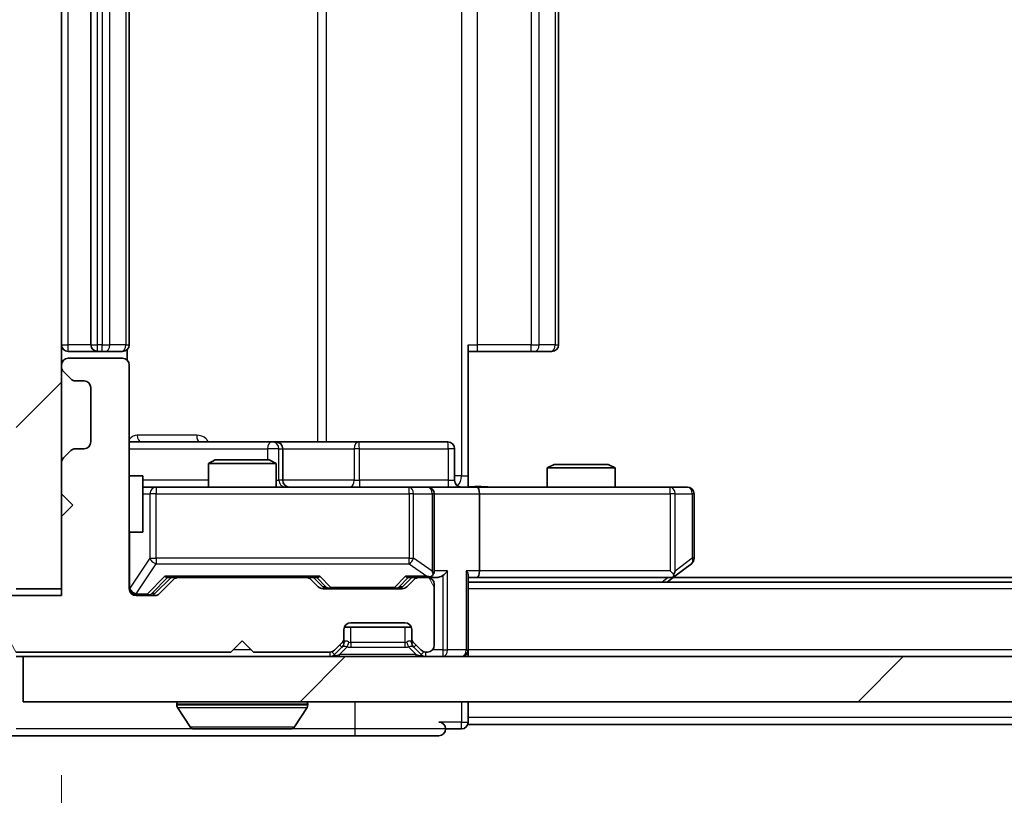
# Model space of a CAD drawing. Units: millimetres. Extents: x 36 to 8307, y 20 to 1566.
# Drawn here: x 2175 to 2219, y 1191 to 1225 of the extents above; entities that cross this region are included whole.
import ezdxf

# ---------------------------------------------------------------- set-up
doc = ezdxf.new("R2010")
doc.units = ezdxf.units.MM
doc.header["$LTSCALE"] = 2.5
doc.layers.get('Defpoints').update_dxf_attribs({"lineweight": 25})
for name, color, linetype, lineweight in [('Dimension (ISO)', 7, 'Continuous', 18), ('Dimension (ISO) @ 1', 7, 'Continuous', 18), ('Hatch (ISO)', 1, 'Continuous', 18), ('Visible (ISO)', 7, 'Continuous', 35), ('Visible Narrow (ISO)', 7, 'Continuous', 25)]:
    doc.layers.add(name, color=color, linetype=linetype, lineweight=lineweight)
doc.styles.add('Note Text (TK)', font='MS PGothic.ttf')
doc.dimstyles.new('Default - Method 1b (TK)', dxfattribs={"dimscale": 2.5, "dimtxt": 2.5, "dimasz": 2.5, "dimexe": 1, "dimexo": 1.5, "dimgap": 1, "dimtad": 1, "dimrnd": 1e-08, "dimdsep": 46, "dimtxsty": 'Note Text (TK)', "dimcen": 0.09, "dimdle": 5, "dimclrd": 100, "dimclre": 100, "dimclrt": 7, "dimadec": 1, "dimazin": 1, "dimtfac": 1, "dimtmove": 0, "dimatfit": 3, "dimfxl": 1, "dimtolj": 1, "dimlwd": -1, "dimlwe": -1, "dimarcsym": 0})
pattern_1 = [(45, (944, -24), (-12.34785, 12.34785), [])]

# ---------------------------------------------------------------- blocks, each defined once
blk = doc.blocks.new('*D33')
at = {"layer": 'Defpoints', "color": 0}
for p in [(2149.594, 1194.725), (2175.162, 1194.725), (2172.503, 1193.225)]:
    blk.add_point(p, dxfattribs=at)
at = {"layer": 'Dimension (ISO)', "color": 100}
for p, q in [((2149.594, 1208.475), (2149.594, 1222.225)), ((2166.912, 1194.725), (2144.094, 1194.725)), ((2149.594, 1193.225), (2149.594, 1194.725)), ((2164.253, 1193.225), (2144.094, 1193.225)), ((2149.594, 1179.475), (2149.594, 1165.725))]:
    blk.add_line(p, q, dxfattribs=at)
for points in [[(2147.303, 1208.475), (2151.886, 1208.475), (2149.594, 1194.725)], [(2147.303, 1179.475), (2151.886, 1179.475), (2149.594, 1193.225)]]:
    blk.add_solid(points, dxfattribs=at)
at = {"layer": 'Dimension (ISO)', "color": 7, "insert": (2137.219, 1183.506), "char_height": 13.75, "attachment_point": 4, "rotation": 90, "style": 'Note Text (TK)'}
blk.add_mtext('\\A1;1.5', dxfattribs=at)
blk = doc.blocks.new('*D34')
at = {"layer": 'Defpoints', "color": 0}
for p in [(2176.862, 1199.725), (2592.862, 1199.725), (2592.862, 1127.45)]:
    blk.add_point(p, dxfattribs=at)
at = {"layer": 'Dimension (ISO)', "color": 100}
for p, q in [((2176.862, 1191.475), (2176.862, 1121.95)), ((2592.862, 1191.475), (2592.862, 1121.95)), ((2190.612, 1127.45), (2579.112, 1127.45))]:
    blk.add_line(p, q, dxfattribs=at)
for points in [[(2190.612, 1129.741), (2190.612, 1125.158), (2176.862, 1127.45)], [(2579.112, 1129.741), (2579.112, 1125.158), (2592.862, 1127.45)]]:
    blk.add_solid(points, dxfattribs=at)
at = {"layer": 'Dimension (ISO)', "color": 7, "insert": (2370.761, 1139.825), "char_height": 13.75, "attachment_point": 4, "style": 'Note Text (TK)'}
blk.add_mtext('\\A1;416', dxfattribs=at)

msp = doc.modelspace()

# ---------------------------------------------------------------- hatches: boundary and pattern name
at = {"layer": 'Hatch (ISO)'}
h = msp.add_hatch(dxfattribs=at)
h.set_pattern_fill('ANSI31', color=256, scale=139.7, style=0)
h.set_pattern_definition(pattern_1)
h.paths.add_polyline_path([(2176.8625, 1252.7251), (2174.8625, 1252.7251), (2174.8625, 1199.7251), (2176.8625, 1199.7251)])
h = msp.add_hatch(dxfattribs=at)
h.set_pattern_fill('ANSI31', color=256, scale=139.7, angle=75.00018, style=0)
h.set_pattern_definition([(120.0002, (944, -24), (-15.12294, -8.7313), [])])
edge = h.paths.add_edge_path()
edge.add_line((2174.8625, 1196.9251), (2184.3625, 1196.9251))
edge.add_line((2184.3625, 1196.9251), (2184.8625, 1197.4251))
edge.add_line((2184.8625, 1197.4251), (2185.3625, 1196.9251))
edge.add_line((2185.3625, 1196.9251), (2188.7382, 1196.9251))
edge.add_ellipse((2188.7382, 1197.2251), major_axis=(0.3, 0), ratio=1, start_angle=270, end_angle=315)
edge.add_line((2188.9504, 1197.013), (2189.2746, 1197.3373))
edge.add_ellipse((2189.0625, 1197.5494), major_axis=(0.2121, 0.2121), ratio=1, start_angle=270, end_angle=315)
edge.add_line((2189.3625, 1197.5494), (2189.3625, 1197.9251))
edge.add_ellipse((2189.6625, 1197.9251), major_axis=(0, 0.3), ratio=1, start_angle=0, end_angle=90, ccw=False)
edge.add_line((2189.6625, 1198.2251), (2192.0625, 1198.2251))
edge.add_ellipse((2192.0625, 1197.9251), major_axis=(0.3, 0), ratio=1, start_angle=0, end_angle=90, ccw=False)
edge.add_line((2192.3625, 1197.9251), (2192.3625, 1197.5494))
edge.add_ellipse((2192.6625, 1197.5494), major_axis=(0, -0.3), ratio=1, start_angle=270, end_angle=315)
edge.add_line((2192.4504, 1197.3373), (2192.7746, 1197.013))
edge.add_ellipse((2192.9868, 1197.2251), major_axis=(0.2121, -0.2121), ratio=1, start_angle=270, end_angle=315)
edge.add_line((2192.9868, 1196.9251), (2193.0625, 1196.9251))
edge.add_ellipse((2193.0625, 1197.2251), major_axis=(0.3, 0), ratio=1, start_angle=270, end_angle=360)
edge.add_line((2193.3625, 1197.2251), (2193.3625, 1199.9251))
edge.add_ellipse((2193.0625, 1199.9251), major_axis=(0, 0.3), ratio=1, start_angle=270, end_angle=360)
edge.add_line((2193.0625, 1200.2251), (2192.6868, 1200.2251))
edge.add_ellipse((2192.6868, 1199.9251), major_axis=(-0.3, 0), ratio=1, start_angle=270, end_angle=315)
edge.add_line((2192.4746, 1200.1373), (2192.1504, 1199.813))
edge.add_ellipse((2191.9382, 1200.0251), major_axis=(-0.2121, -0.2121), ratio=1, start_angle=45, end_angle=90, ccw=False)
edge.add_line((2191.9382, 1199.7251), (2188.4368, 1199.7251))
edge.add_ellipse((2188.4368, 1200.0251), major_axis=(-0.3, 0), ratio=1, start_angle=45, end_angle=90, ccw=False)
edge.add_line((2188.2246, 1199.813), (2187.9004, 1200.1373))
edge.add_ellipse((2187.6882, 1199.9251), major_axis=(-0.2121, 0.2121), ratio=1, start_angle=270, end_angle=315)
edge.add_line((2187.6882, 1200.2251), (2182.0368, 1200.2251))
edge.add_ellipse((2182.0368, 1199.9251), major_axis=(-0.3, 0), ratio=1, start_angle=270, end_angle=315)
edge.add_line((2181.8246, 1200.1373), (2181.2004, 1199.513))
edge.add_ellipse((2180.9882, 1199.7251), major_axis=(-0.2121, -0.2121), ratio=1, start_angle=45, end_angle=90, ccw=False)
edge.add_line((2180.9882, 1199.4251), (2180.1625, 1199.4251))
edge.add_ellipse((2180.1625, 1199.7251), major_axis=(-0.3, 0), ratio=1, start_angle=0, end_angle=90, ccw=False)
edge.add_line((2179.8625, 1199.7251), (2179.8625, 1209.6251))
edge.add_ellipse((2179.5625, 1209.6251), major_axis=(0, 0.3), ratio=1, start_angle=270, end_angle=360)
edge.add_line((2179.5625, 1209.9251), (2177.1625, 1209.9251))
edge.add_ellipse((2177.1625, 1209.6251), major_axis=(-0.3, 0), ratio=1, start_angle=270, end_angle=360)
edge.add_line((2176.8625, 1209.6251), (2176.8625, 1209.5494))
edge.add_ellipse((2177.1625, 1209.5494), major_axis=(0, -0.3), ratio=1, start_angle=270, end_angle=315)
edge.add_line((2176.9504, 1209.3373), (2177.2746, 1209.013))
edge.add_ellipse((2177.4868, 1209.2251), major_axis=(0.2121, -0.2121), ratio=1, start_angle=270, end_angle=315)
edge.add_line((2177.4868, 1208.9251), (2177.8625, 1208.9251))
edge.add_ellipse((2177.8625, 1208.6251), major_axis=(0.3, 0), ratio=1, start_angle=0, end_angle=90, ccw=False)
edge.add_line((2178.1625, 1208.6251), (2178.1625, 1206.2251))
edge.add_ellipse((2177.8625, 1206.2251), major_axis=(0, -0.3), ratio=1, start_angle=0, end_angle=90, ccw=False)
edge.add_line((2177.8625, 1205.9251), (2177.4868, 1205.9251))
edge.add_ellipse((2177.4868, 1205.6251), major_axis=(-0.3, 0), ratio=1, start_angle=270, end_angle=315)
edge.add_line((2177.2746, 1205.8373), (2176.9504, 1205.513))
edge.add_ellipse((2177.1625, 1205.3009), major_axis=(-0.2121, -0.2121), ratio=1, start_angle=270, end_angle=315)
edge.add_line((2176.8625, 1205.3009), (2176.8625, 1203.9251))
edge.add_line((2176.8625, 1203.9251), (2177.3625, 1203.4251))
edge.add_line((2177.3625, 1203.4251), (2176.8625, 1202.9251))
edge.add_line((2176.8625, 1202.9251), (2176.8625, 1199.4251))
edge.add_line((2176.8625, 1199.4251), (2171.1625, 1199.4251))
edge.add_ellipse((2171.1625, 1199.1251), major_axis=(-0.3, 0), ratio=1, start_angle=270, end_angle=360)
edge.add_line((2170.8625, 1199.1251), (2170.8625, 1196.9975))
edge.add_ellipse((2171.0625, 1196.9975), major_axis=(0, -0.2), ratio=1, start_angle=270, end_angle=309.80557)
edge.add_line((2170.9088, 1196.8695), (2173.3025, 1193.9971))
edge.add_ellipse((2173.4562, 1194.1251), major_axis=(0.128, -0.1536), ratio=1, start_angle=270, end_angle=320.19443)
edge.add_line((2173.4562, 1193.9251), (2174.5625, 1193.9251))
edge.add_ellipse((2174.5625, 1194.2251), major_axis=(0.3, 0), ratio=1, start_angle=270, end_angle=360)
edge.add_line((2174.8625, 1194.2251), (2174.8625, 1196.9251))
h = msp.add_hatch(dxfattribs=at)
h.set_pattern_fill('ANSI31', color=256, scale=139.7, style=0)
h.set_pattern_definition(pattern_1)
h.paths.add_polyline_path([(2175.1625, 1196.7251), (2175.1625, 1194.7251), (2594.5625, 1194.7251), (2594.5625, 1196.7251)])

# ---------------------------------------------------------------- linework, layer by layer
at = {"layer": 'Visible (ISO)'}
for p, q in [((2176.8625, 1199.7251), (2176.8625, 1252.7251)), ((2178.1625, 1241.9251), (2178.1625, 1210.5251)), ((2179.8625, 1210.5251), (2179.8625, 1241.9251)), ((2198.8625, 1210.5251), (2198.8625, 1241.9251)), ((2177.1625, 1210.2251), (2178.4625, 1210.2251)), ((2178.4625, 1210.2251), (2178.6554, 1210.2251)), ((2178.7968, 1210.2251), (2178.6554, 1210.2251)), ((2178.7968, 1210.2251), (2179.5039, 1210.2251)), ((2179.5625, 1210.2251), (2179.5039, 1210.2251)), ((2179.7727, 1209.8392), (2179.7727, 1210.3111)), ((2194.8625, 1210.5251), (2194.8625, 1204.7251)), ((2195.2767, 1210.2251), (2194.8625, 1210.2251)), ((2195.2767, 1210.2251), (2197.6554, 1210.2251)), ((2197.7968, 1210.2251), (2197.6554, 1210.2251)), ((2197.7968, 1210.2251), (2198.5039, 1210.2251)), ((2198.5625, 1210.2251), (2198.5039, 1210.2251)), ((2179.5625, 1209.9251), (2177.1625, 1209.9251)), ((2176.8625, 1209.6251), (2176.8625, 1209.5494)), ((2176.9504, 1209.3373), (2177.2746, 1209.013)), ((2179.8625, 1199.7251), (2179.8625, 1209.6251)), ((2177.4868, 1208.9251), (2177.8625, 1208.9251)), ((2178.1625, 1208.6251), (2178.1625, 1206.2251)), ((2177.2746, 1205.8373), (2176.9504, 1205.513)), ((2177.8625, 1205.9251), (2177.4868, 1205.9251)), ((2186.1854, 1206.2251), (2179.8625, 1206.2251)), ((2186.357, 1206.2251), (2186.1854, 1206.2251)), ((2190.0315, 1206.2251), (2186.357, 1206.2251)), ((2186.657, 1204.5251), (2186.657, 1205.9251)), ((2193.9612, 1206.2251), (2190.0315, 1206.2251)), ((2194.2612, 1204.5251), (2194.2612, 1205.9251)), ((2183.6692, 1205.4251), (2183.3625, 1205.2718)), ((2183.6692, 1205.4251), (2186.0558, 1205.4251)), ((2186.0558, 1205.4251), (2186.3625, 1205.2718)), ((2176.8625, 1205.3009), (2176.8625, 1203.9251)), ((2186.3625, 1205.2718), (2183.3625, 1205.2718)), ((2183.3625, 1204.2251), (2183.3625, 1205.2718)), ((2186.3625, 1204.2251), (2186.3625, 1205.2718)), ((2198.6692, 1205.2251), (2198.3625, 1205.0718)), ((2201.3625, 1205.0718), (2198.3625, 1205.0718)), ((2198.3625, 1204.2251), (2198.3625, 1205.0718)), ((2198.6692, 1205.2251), (2201.0558, 1205.2251)), ((2201.0558, 1205.2251), (2201.3625, 1205.0718)), ((2201.3625, 1204.2251), (2201.3625, 1205.0718)), ((2179.8625, 1204.7251), (2180.4625, 1204.7251)), ((2180.4625, 1202.2251), (2180.4625, 1204.7251)), ((2194.8625, 1204.7251), (2194.8625, 1204.2329)), ((2181.0479, 1204.2251), (2180.4625, 1204.2251)), ((2192.2443, 1204.2251), (2181.0479, 1204.2251)), ((2193.0625, 1204.2251), (2192.2443, 1204.2251)), ((2193.0625, 1204.2251), (2195.2382, 1204.2251)), ((2203.7991, 1204.2251), (2195.2382, 1204.2251)), ((2204.5625, 1204.2251), (2203.7991, 1204.2251)), ((2176.8625, 1203.9251), (2177.3625, 1203.4251)), ((2193.3625, 1200.5251), (2193.3625, 1203.9251)), ((2195.3625, 1203.9251), (2195.3625, 1200.5251)), ((2204.8625, 1201.0751), (2204.8625, 1203.9251)), ((2177.3625, 1203.4251), (2176.8625, 1202.9251)), ((2176.8625, 1202.9251), (2176.8625, 1199.4251)), ((2179.8625, 1202.2251), (2180.4625, 1202.2251)), ((2204.0092, 1200.2851), (2204.7425, 1200.8351)), ((2181.0004, 1199.513), (2181.7125, 1200.2251)), ((2181.8246, 1200.1373), (2181.2004, 1199.513)), ((2181.5364, 1200.2251), (2182.0368, 1200.2251)), ((2187.6882, 1200.2251), (2182.0368, 1200.2251)), ((2187.6882, 1200.2251), (2188.1886, 1200.2251)), ((2188.2246, 1199.813), (2187.9004, 1200.1373)), ((2188.0125, 1200.2251), (2188.4246, 1199.813)), ((2192.3625, 1200.2251), (2191.9504, 1199.813)), ((2192.4746, 1200.1373), (2192.1504, 1199.813)), ((2192.1864, 1200.2251), (2192.6868, 1200.2251)), ((2193.0625, 1200.2251), (2192.6868, 1200.2251)), ((2193.0625, 1200.2251), (2193.4382, 1200.2251)), ((2194.8625, 1197.0251), (2194.8625, 1200.313)), ((2194.8625, 1200.2251), (2195.2382, 1200.2251)), ((2195.2382, 1200.2251), (2203.8292, 1200.2251)), ((2203.6625, 1200.0251), (2204.0092, 1200.2851)), ((2203.7991, 1200.5251), (2203.9547, 1200.3695)), ((2565.7958, 1200.2251), (2203.9292, 1200.2251)), ((2174.8625, 1199.7251), (2176.8625, 1199.7251)), ((2191.9382, 1199.7251), (2188.4368, 1199.7251)), ((2193.3625, 1197.2251), (2193.3625, 1199.9251)), ((2574.8625, 1200.0251), (2194.8625, 1200.0251)), ((2176.8625, 1199.4251), (2171.1625, 1199.4251)), ((2180.9882, 1199.4251), (2180.1625, 1199.4251)), ((2192.3453, 1198.0251), (2189.3796, 1198.0251)), ((2189.6625, 1198.2251), (2192.0625, 1198.2251)), ((2189.3625, 1197.5494), (2189.3625, 1197.9251)), ((2189.3625, 1197.3494), (2189.3625, 1197.5494)), ((2192.3625, 1197.9251), (2192.3625, 1197.5494)), ((2192.3625, 1197.5494), (2192.3625, 1197.3494)), ((2184.3625, 1196.9251), (2184.8625, 1197.4251)), ((2184.8625, 1197.4251), (2185.3625, 1196.9251)), ((2188.9504, 1197.013), (2189.2746, 1197.3373)), ((2188.9504, 1196.813), (2189.2746, 1197.1373)), ((2189.2746, 1197.1373), (2189.2951, 1197.1577)), ((2192.4299, 1197.1577), (2192.4504, 1197.1373)), ((2192.4504, 1197.3373), (2192.7746, 1197.013)), ((2192.4504, 1197.1373), (2192.7746, 1196.813)), ((2174.8625, 1196.9251), (2184.3625, 1196.9251)), ((2174.8625, 1196.7251), (2175.1625, 1196.7251)), ((2175.1625, 1196.7251), (2175.1625, 1194.7251)), ((2594.5625, 1196.7251), (2175.1625, 1196.7251)), ((2185.3625, 1196.9251), (2188.7382, 1196.9251)), ((2192.9868, 1196.9251), (2193.0625, 1196.9251)), ((2194.8625, 1197.0251), (2194.8625, 1196.7251)), ((2175.1625, 1194.7251), (2594.5625, 1194.7251)), ((2181.9625, 1194.6251), (2181.9625, 1194.5844)), ((2182.5533, 1193.6161), (2181.9948, 1194.4754)), ((2187.1716, 1193.6161), (2187.7302, 1194.4754)), ((2187.7625, 1194.6251), (2187.7625, 1194.5844)), ((2194.8625, 1194.0251), (2194.8625, 1194.7251)), ((2194.8625, 1194.0251), (2194.8625, 1193.7251)), ((2382.4825, 1193.7251), (2194.8625, 1193.7251)), ((2174.5625, 1193.2251), (2189.8625, 1193.2251)), ((2182.721, 1193.5251), (2187.004, 1193.5251)), ((2189.8625, 1193.2251), (2193.5625, 1193.2251)), ((2193.8625, 1193.5251), (2194.5625, 1193.5251))]:
    msp.add_line(p, q, dxfattribs=at)
for centre, radius, start, end in [((2177.1625, 1210.5251), 0.3, 180, 270), ((2178.4625, 1210.5251), 0.3, 180, 270), ((2179.5625, 1210.5251), 0.3, 270, 0), ((2198.5625, 1210.5251), 0.3, 270, 0), ((2177.1625, 1209.6251), 0.3, 90, 180), ((2179.5625, 1209.6251), 0.3, 0, 90), ((2177.1625, 1209.5494), 0.3, 180, 225), ((2177.4868, 1209.2251), 0.3, 225, 270), ((2177.8625, 1208.6251), 0.3, 0, 90), ((2177.4868, 1205.6251), 0.3, 90, 135), ((2177.8625, 1206.2251), 0.3, 270, 0), ((2186.357, 1205.9251), 0.3, 0, 90), ((2193.9612, 1205.9251), 0.3, 0, 90), ((2177.1625, 1205.3009), 0.3, 135, 180), ((2186.957, 1204.5251), 0.3, 180, 270), ((2194.5612, 1204.5251), 0.3, 180, 270), ((2193.0625, 1203.9251), 0.3, 0, 90), ((2204.5625, 1203.9251), 0.3, 0, 90), ((2204.5625, 1201.0751), 0.3, 306.8699, 0), ((2182.0368, 1199.9251), 0.3, 90, 135), ((2187.6882, 1199.9251), 0.3, 45, 90), ((2192.6868, 1199.9251), 0.3, 90, 135), ((2193.0625, 1200.5251), 0.3, 270, 293.43798), ((2193.0625, 1199.9251), 0.3, 0, 90), ((2193.0625, 1200.5251), 0.3, 328.75555, 0), ((2203.8292, 1200.5251), 0.3, 270, 293.43798), ((2203.8292, 1200.5251), 0.3, 293.43798, 306.8699), ((2180.1625, 1199.7251), 0.3, 180, 270), ((2188.4368, 1200.0251), 0.3, 225, 270), ((2191.9382, 1200.0251), 0.3, 270, 315), ((2180.9882, 1199.7251), 0.3, 270, 315), ((2189.6625, 1197.9251), 0.3, 90, 180), ((2192.0625, 1197.9251), 0.3, 0, 90), ((2189.0625, 1197.5494), 0.3, 315, 0), ((2192.6625, 1197.5494), 0.3, 180, 225), ((2189.0625, 1197.3494), 0.3, 315, 0), ((2192.6625, 1197.3494), 0.3, 180, 225), ((2193.0625, 1197.2251), 0.3, 270, 0), ((2188.7382, 1197.2251), 0.3, 270, 315), ((2188.7382, 1197.0251), 0.3, 270, 315), ((2192.9868, 1197.2251), 0.3, 225, 270), ((2192.9868, 1197.0251), 0.3, 225, 270), ((2194.5625, 1197.0251), 0.3, 270, 0), ((2182.0625, 1194.6251), 0.1, 90, 180), ((2182.1625, 1194.5844), 0.2, 180, 213.02387), ((2187.6625, 1194.6251), 0.1, 0, 90), ((2187.5625, 1194.5844), 0.2, 326.97613, 0), ((2182.721, 1193.7251), 0.2, 213.02387, 270), ((2187.004, 1193.7251), 0.2, 270, 326.97613), ((2193.5625, 1193.5251), 0.3, 0, 90), ((2194.5625, 1193.8251), 0.3, 270, 0), ((2193.5625, 1193.5251), 0.3, 270, 0)]:
    msp.add_arc(centre, radius, start, end, dxfattribs=at)
for centre, major_axis, ratio, start_param, end_param in [((2195.2382, 1203.9251), (0, 0.3), 0.4142136, 4.712389, 6.2831853), ((2181.4333, 1200.5251), (-0.1246, 0.2958), 0.4004104, 2.3310669, 2.974568), ((2188.2917, 1200.5251), (0.1246, 0.2958), 0.4004104, 3.3086173, 3.9521184), ((2192.0833, 1200.5251), (-0.1246, 0.2958), 0.4004104, 2.3310669, 2.974568), ((2193.0303, 1200.5251), (0.6487, -0.2044), 0.3384375, 4.8186392, 5.0530703), ((2193.0625, 1200.5026), (0.2515, -0.483), 0.3384375, 1.1216156, 1.3963425), ((2193.4382, 1200.5251), (0.4243, 0), 0.7071068, 4.712389, 5.4977871), ((2193.7382, 1200.5251), (-0.2772, -0.2772), 0.4142136, 1.1780972, 1.9634954), ((2194.5625, 1200.5251), (-0.2772, 0.2772), 0.4142136, 3.5342917, 4.3196899), ((2195.2382, 1200.5251), (0, 0.3), 0.4142136, 3.1415927, 4.712389), ((2203.7991, 1200.5026), (-0.2411, -0.4823), 0.3700244, 1.4790131, 1.7537399), ((2188.6368, 1200.0251), (-0.3, 0), 0.9998508, 0.7853235, 1.5707963), ((2191.7382, 1200.0251), (0.3, 0), 0.9998508, 4.712389, 5.4978618), ((2180.7882, 1199.7251), (0.3, 0), 0.9998508, 4.712389, 5.4978618)]:
    msp.add_ellipse(centre, major_axis=major_axis, ratio=ratio, start_param=start_param, end_param=end_param, dxfattribs=at)
for points, knots in [([(2194.8625, 1204.2369), (2195.0557, 1204.2469), (2195.2495, 1204.2533), (2195.637, 1204.2423), (2195.8308, 1204.2251), (2196.025, 1204.2251)], [0, 0, 0, 0, 0.05805071, 0.05805071, 0.11630898, 0.11630898, 0.11630898, 0.11630898]), ([(2193.1818, 1200.2499), (2193.1881, 1200.2526), (2193.1942, 1200.2555), (2193.2267, 1200.2722), (2193.2558, 1200.2937), (2193.292, 1200.3307), (2193.3071, 1200.3504), (2193.319, 1200.3695)], [0.250886757, 0.250886757, 0.250886757, 0.250886757, 0.252877969, 0.252877969, 0.261958418, 0.261958418, 0.268388032, 0.268388032, 0.268388032, 0.268388032]), ([(2203.9485, 1200.2499), (2203.9494, 1200.2523), (2203.9503, 1200.2549), (2203.9556, 1200.2721), (2203.9581, 1200.2914), (2203.9585, 1200.3287), (2203.9572, 1200.3495), (2203.9547, 1200.3695)], [0.381031219, 0.381031219, 0.381031219, 0.381031219, 0.382741903, 0.382741903, 0.391761654, 0.391761654, 0.398553638, 0.398553638, 0.398553638, 0.398553638]), ([(2184.4731, 1193.5251), (2184.473, 1193.5251), (2184.4728, 1193.5251), (2184.4725, 1193.5251), (2184.4723, 1193.5251), (2184.472, 1193.5251)], [-0.00023059908, -0.00023059908, -0.00023059908, -0.00023059908, 0, 0, 0.00033832945, 0.00033832945, 0.00033832945, 0.00033832945]), ([(2184.4731, 1193.5251), (2184.4732, 1193.5251), (2184.4733, 1193.5251), (2184.4736, 1193.5251), (2184.4739, 1193.5251), (2184.4743, 1193.5252)], [-0.00005424966, -0.00005424966, -0.00005424966, -0.00005424966, 0, 0, 0.00024151791, 0.00024151791, 0.00024151791, 0.00024151791]), ([(2186.88, 1193.5251), (2186.8807, 1193.5251), (2186.8814, 1193.5251), (2186.8832, 1193.5251), (2186.8842, 1193.5251), (2186.8852, 1193.5251)], [-0.00023059908, -0.00023059908, -0.00023059908, -0.00023059908, 0, 0, 0.00033832945, 0.00033832945, 0.00033832945, 0.00033832945]), ([(2186.8852, 1193.5251), (2186.8843, 1193.5251), (2186.8833, 1193.5251), (2186.8817, 1193.5251), (2186.8811, 1193.5251), (2186.8804, 1193.5252)], [-0.00033832945, -0.00033832945, -0.00033832945, -0.00033832945, 0, 0, 0.00024151791, 0.00024151791, 0.00024151791, 0.00024151791])]:
    msp.add_open_spline(points, degree=3, knots=knots, dxfattribs=at)
at = {"layer": 'Visible Narrow (ISO)'}
for p, q in [((2194.5696, 1247.7251), (2194.5696, 1204.7251)), ((2188.1873, 1246.2251), (2188.1873, 1206.2251)), ((2188.5916, 1206.2251), (2188.5916, 1246.2251)), ((2177.1625, 1210.5251), (2177.1625, 1241.9251)), ((2178.4625, 1210.5251), (2178.4625, 1241.9251)), ((2178.6554, 1241.9251), (2178.6554, 1210.5251)), ((2179.0089, 1210.5251), (2179.0089, 1241.9251)), ((2179.716, 1241.9251), (2179.716, 1210.5251)), ((2195.2767, 1210.5251), (2195.2767, 1241.9251)), ((2197.6554, 1241.9251), (2197.6554, 1210.5251)), ((2198.0089, 1210.5251), (2198.0089, 1241.9251)), ((2198.716, 1241.9251), (2198.716, 1210.5251)), ((2176.8625, 1210.5251), (2177.1625, 1210.5251)), ((2178.1625, 1210.5251), (2177.1625, 1210.5251)), ((2177.1625, 1210.2251), (2177.1625, 1210.5251)), ((2178.1625, 1210.5251), (2178.4625, 1210.5251)), ((2178.4625, 1210.2251), (2178.4625, 1210.5251)), ((2178.6554, 1210.5251), (2178.4625, 1210.5251)), ((2178.6554, 1210.2251), (2178.6554, 1210.5251)), ((2178.6554, 1210.5251), (2179.0089, 1210.5251)), ((2179.716, 1210.5251), (2179.0089, 1210.5251)), ((2179.716, 1210.5251), (2179.8625, 1210.5251)), ((2194.8625, 1210.5251), (2195.2767, 1210.5251)), ((2195.2767, 1210.2251), (2195.2767, 1210.5251)), ((2197.6554, 1210.5251), (2195.2767, 1210.5251)), ((2197.6554, 1210.2251), (2197.6554, 1210.5251)), ((2197.6554, 1210.5251), (2198.0089, 1210.5251)), ((2198.716, 1210.5251), (2198.0089, 1210.5251)), ((2198.716, 1210.5251), (2198.8625, 1210.5251)), ((2182.8476, 1206.5251), (2180.2175, 1206.5251)), ((2179.8625, 1205.9251), (2185.9733, 1205.9251)), ((2186.4852, 1205.9251), (2185.9733, 1205.9251)), ((2185.9733, 1205.9251), (2185.9733, 1205.4251)), ((2186.4852, 1204.5251), (2186.4852, 1205.9251)), ((2186.4852, 1205.9251), (2186.6567, 1205.9251)), ((2186.657, 1205.9251), (2186.6567, 1205.9251)), ((2186.6567, 1205.9251), (2186.6567, 1204.5251)), ((2186.657, 1205.9251), (2189.8194, 1205.9251)), ((2190.0446, 1205.9251), (2189.8194, 1205.9251)), ((2189.8194, 1205.9251), (2189.8194, 1204.5251)), ((2190.0446, 1205.9251), (2193.9743, 1205.9251)), ((2190.0446, 1204.5251), (2190.0446, 1205.9251)), ((2194.2612, 1205.9251), (2193.9743, 1205.9251)), ((2193.9743, 1205.9251), (2193.9743, 1204.5251)), ((2183.3625, 1204.5251), (2180.4625, 1204.5251)), ((2186.3625, 1204.5251), (2186.4852, 1204.5251)), ((2186.6567, 1204.5251), (2186.4852, 1204.5251)), ((2186.6567, 1204.5251), (2186.657, 1204.5251)), ((2189.8194, 1204.5251), (2186.657, 1204.5251)), ((2189.8194, 1204.5251), (2190.0446, 1204.5251)), ((2193.9743, 1204.5251), (2190.0446, 1204.5251)), ((2193.9743, 1204.5251), (2194.2612, 1204.5251)), ((2194.5696, 1204.7251), (2194.2612, 1204.7251)), ((2194.5696, 1204.7251), (2194.8625, 1204.7251)), ((2181.0479, 1204.2251), (2181.0479, 1203.9251)), ((2192.2443, 1203.9251), (2192.2443, 1204.2251)), ((2203.7991, 1203.9251), (2203.7991, 1204.2251)), ((2180.4625, 1203.9251), (2180.7796, 1203.9251)), ((2181.0479, 1203.9251), (2180.7796, 1203.9251)), ((2180.7796, 1203.9251), (2180.7796, 1201.0751)), ((2181.0479, 1201.0751), (2181.0479, 1203.9251)), ((2181.0479, 1203.9251), (2192.2443, 1203.9251)), ((2192.4489, 1203.9251), (2192.2443, 1203.9251)), ((2192.2443, 1203.9251), (2192.2443, 1201.0751)), ((2192.4489, 1201.0751), (2192.4489, 1203.9251)), ((2192.4489, 1203.9251), (2193.2671, 1203.9251)), ((2193.3625, 1203.9251), (2193.2671, 1203.9251)), ((2193.2671, 1203.9251), (2193.2671, 1200.5026)), ((2193.3625, 1203.9251), (2195.3625, 1203.9251)), ((2195.3625, 1203.9251), (2203.7991, 1203.9251)), ((2203.7991, 1203.9251), (2203.7991, 1200.5251)), ((2204.0184, 1203.9251), (2203.7991, 1203.9251)), ((2204.0184, 1200.5026), (2204.0184, 1203.9251)), ((2204.0184, 1203.9251), (2204.7818, 1203.9251)), ((2204.8625, 1203.9251), (2204.7818, 1203.9251)), ((2204.7818, 1203.9251), (2204.7818, 1201.0751)), ((2179.8942, 1199.747), (2179.8942, 1202.2251)), ((2180.7796, 1201.0751), (2179.8942, 1199.747)), ((2180.7796, 1201.0751), (2181.0479, 1201.0751)), ((2181.0479, 1201.0751), (2181.0479, 1200.8351)), ((2192.2443, 1201.0751), (2181.0479, 1201.0751)), ((2192.2443, 1200.8351), (2192.2443, 1201.0751)), ((2192.2443, 1201.0751), (2192.4489, 1201.0751)), ((2193.2671, 1200.5026), (2192.4489, 1201.0751)), ((2204.7818, 1201.0751), (2204.0184, 1200.5026)), ((2204.8625, 1201.0751), (2204.7818, 1201.0751)), ((2180.1625, 1199.507), (2181.0479, 1200.8351)), ((2181.0479, 1200.8351), (2192.2443, 1200.8351)), ((2192.2443, 1200.8351), (2193.0303, 1200.2851)), ((2181.4333, 1200.2851), (2180.6517, 1199.4851)), ((2180.8638, 1199.513), (2181.5595, 1200.2251)), ((2188.2917, 1200.2851), (2181.4333, 1200.2851)), ((2188.1655, 1200.2251), (2188.5681, 1199.813)), ((2188.7802, 1199.7851), (2188.2917, 1200.2851)), ((2192.0833, 1200.2851), (2191.5948, 1199.7851)), ((2191.8069, 1199.813), (2192.2095, 1200.2251)), ((2193.0303, 1200.2851), (2192.0833, 1200.2851)), ((2193.9504, 1200.5251), (2193.3625, 1200.5251)), ((2193.7382, 1200.313), (2193.7382, 1197.0251)), ((2193.9504, 1197.0251), (2193.9504, 1200.5251)), ((2194.7746, 1200.5251), (2194.7746, 1197.0251)), ((2195.3625, 1200.5251), (2194.7746, 1200.5251)), ((2203.7991, 1200.5251), (2195.3625, 1200.5251)), ((2203.7156, 1200.2251), (2203.449, 1200.0251)), ((2179.8625, 1199.747), (2179.8942, 1199.747)), ((2188.5681, 1199.813), (2188.4246, 1199.813)), ((2188.7802, 1199.7851), (2188.7802, 1199.7251)), ((2191.5948, 1199.7851), (2188.7802, 1199.7851)), ((2191.5948, 1199.7251), (2191.5948, 1199.7851)), ((2191.9504, 1199.813), (2191.8069, 1199.813)), ((2574.8625, 1199.7251), (2194.8625, 1199.7251)), ((2180.1625, 1199.4851), (2180.1625, 1199.507)), ((2180.1625, 1199.4851), (2180.1625, 1199.4251)), ((2180.6517, 1199.4851), (2180.1625, 1199.4851)), ((2180.6517, 1199.4251), (2180.6517, 1199.4851)), ((2181.0004, 1199.513), (2180.8638, 1199.513)), ((2189.6625, 1197.3494), (2189.6625, 1198.0251)), ((2192.0625, 1198.0251), (2192.0625, 1197.3494)), ((2189.1625, 1196.813), (2189.5072, 1197.1577)), ((2189.2746, 1197.1373), (2189.1746, 1197.2373)), ((2189.2861, 1197.3494), (2189.3625, 1197.3494)), ((2189.3727, 1197.3698), (2189.3625, 1197.3494)), ((2192.0625, 1197.3494), (2189.6625, 1197.3494)), ((2189.6625, 1197.3494), (2189.6625, 1197.1373)), ((2189.6625, 1197.1373), (2192.0625, 1197.1373)), ((2192.0625, 1197.3494), (2192.0625, 1197.1373)), ((2192.5625, 1196.813), (2192.2178, 1197.1577)), ((2192.3625, 1197.3494), (2192.3523, 1197.3698)), ((2192.3625, 1197.3494), (2192.4389, 1197.3494)), ((2192.5504, 1197.2373), (2192.4504, 1197.1373)), ((2185.2625, 1197.0251), (2184.4625, 1197.0251)), ((2188.7382, 1196.9251), (2188.7382, 1196.7251)), ((2188.8253, 1196.938), (2188.9504, 1196.813)), ((2192.5625, 1196.813), (2189.1625, 1196.813)), ((2189.1625, 1196.7251), (2189.1625, 1196.813)), ((2192.5625, 1196.7251), (2192.5625, 1196.813)), ((2192.7746, 1196.813), (2192.8997, 1196.938)), ((2192.9868, 1196.7251), (2192.9868, 1196.9251)), ((2193.7382, 1197.0251), (2193.2861, 1197.0251)), ((2193.7382, 1197.0251), (2193.7382, 1196.7251)), ((2193.7382, 1197.0251), (2193.9504, 1197.0251)), ((2194.7746, 1197.0251), (2193.9504, 1197.0251)), ((2194.7746, 1197.0251), (2194.8625, 1197.0251)), ((2574.8625, 1197.0251), (2194.8625, 1197.0251)), ((2187.7625, 1194.6251), (2181.9625, 1194.6251)), ((2181.9625, 1194.5844), (2187.7625, 1194.5844)), ((2181.9948, 1194.4754), (2187.7302, 1194.4754)), ((2189.8625, 1193.5251), (2189.8625, 1194.7251)), ((2194.5625, 1194.7251), (2194.5625, 1193.8251)), ((2182.5533, 1193.6161), (2187.1716, 1193.6161)), ((2194.5625, 1193.8251), (2193.5625, 1193.8251)), ((2194.5625, 1193.5251), (2194.5625, 1193.8251)), ((2194.5625, 1193.8251), (2194.8625, 1193.8251)), ((2382.2875, 1194.0251), (2194.8625, 1194.0251)), ((2182.721, 1193.5251), (2174.8625, 1193.5251)), ((2189.8625, 1193.5251), (2187.004, 1193.5251)), ((2193.8625, 1193.5251), (2189.8625, 1193.5251)), ((2189.8625, 1193.2251), (2189.8625, 1193.5251))]:
    msp.add_line(p, q, dxfattribs=at)
for centre, radius, start, end in [((2188.7802, 1200.0251), 0.3, 225, 270.00428), ((2189.6625, 1197.7373), 0.6, 255, 270), ((2192.0625, 1197.7373), 0.6, 270, 285)]:
    msp.add_arc(centre, radius, start, end, dxfattribs=at)
for centre, major_axis, ratio, start_param, end_param in [((2178.7968, 1210.5251), (0, -0.3), 0.7071068, 0, 1.5707963), ((2179.5039, 1210.5251), (0, -0.3), 0.7071068, 0, 1.5707963), ((2197.7968, 1210.5251), (0, -0.3), 0.7071068, 0, 1.5707963), ((2198.5039, 1210.5251), (0, -0.3), 0.7071068, 0, 1.5707963), ((2180.3929, 1206.5251), (0, -0.3), 0.5845417, 4.712389, 6.2831853), ((2182.9752, 1206.5251), (0, -0.3), 0.4251427, 4.712389, 6.2831853), ((2186.1854, 1205.9251), (0, 0.3), 0.7071068, 0, 1.5707963), ((2186.1854, 1205.9251), (0, 0.3), 0.9990482, 4.712389, 6.2831853), ((2186.357, 1205.9251), (0, 0.3), 0.9990482, 4.712389, 6.2831853), ((2190.0315, 1205.9251), (0, 0.3), 0.7071068, 0, 1.5707963), ((2190.0315, 1205.9251), (0, 0.3), 0.0436194, 4.712389, 6.2831853), ((2193.9612, 1205.9251), (0, 0.3), 0.0436194, 4.712389, 6.2831853), ((2186.7849, 1204.5251), (0, -0.3), 0.9990482, 4.712389, 6.2831853), ((2186.9564, 1204.5251), (0, -0.3), 0.9990482, 4.712389, 6.2831853), ((2189.6073, 1204.5251), (0, -0.3), 0.7071068, 0, 1.5707963), ((2190.0577, 1204.5251), (0, -0.3), 0.0436194, 4.712389, 6.2831853), ((2193.9874, 1204.5251), (0, -0.3), 0.0436194, 4.712389, 6.2831853), ((2194.216, 1204.7251), (0, 0.5), 0.7071068, 3.6320888, 4.712389), ((2181.0479, 1203.9251), (0, 0.3), 0.8944272, 0, 1.5707963), ((2192.2443, 1203.9251), (0, 0.3), 0.682188, 4.712389, 6.2831853), ((2193.0625, 1203.9251), (0, 0.3), 0.682188, 4.712389, 6.2831853), ((2203.7991, 1203.9251), (0, 0.3), 0.7311768, 4.712389, 6.2831853), ((2204.5625, 1203.9251), (0, 0.3), 0.7311768, 4.712389, 6.2831853), ((2181.0479, 1201.0751), (0.2496, -0.1664), 0.7427814, 3.87304, 5.1721792), ((2192.2443, 1201.0751), (0.172, 0.2458), 0.6073134, 3.9975941, 5.1142321), ((2204.5625, 1201.0751), (0.18, -0.24), 0.6509254, 0, 1.116638), ((2180.1625, 1199.747), (-0.3, 0), 0.8, 0, 1.5707963), ((2180.1625, 1199.7251), (-0.3, 0), 0.8, 0, 1.5707963), ((2180.1625, 1199.747), (-0.2496, 0.1664), 0.7427814, 0.7314474, 2.0305866), ((2188.7802, 1200.0251), (-0.2146, -0.2096), 0.6901674, 0.0168833, 0.9775503), ((2191.5948, 1200.0251), (0, -0.3), 0.9998508, 0, 0.7854728), ((2191.5948, 1200.0251), (0.2146, -0.2096), 0.6901674, 5.305635, 6.266302), ((2180.6517, 1199.7251), (0.2146, -0.2096), 0.6901674, 5.305635, 6.266302), ((2180.6517, 1199.7251), (0, -0.3), 0.9998508, 0, 0.7854728), ((2189.0829, 1197.3698), (0.2121, -0.2121), 0.9351131, 0, 0.8189169), ((2189.6625, 1197.1009), (0.3688, -0.0542), 0.100173, 2.0200464, 3.0672439), ((2189.6625, 1197.1009), (-0.2751, 0.289), 0.4138619, 5.3842077, 6.4314052), ((2189.5072, 1197.3698), (0.0776, 0.2898), 0.2505628, 3.9605096, 4.7794265), ((2189.6625, 1197.9494), (0, -0.6), 0.5, 6.0213859, 6.2831853), ((2192.0625, 1197.9494), (0, -0.6), 0.5, 0, 0.2617994), ((2192.0625, 1197.1009), (0.2751, 0.289), 0.4138619, 6.1349654, 7.1821629), ((2192.2178, 1197.3698), (-0.0776, 0.2898), 0.2505628, 1.5037588, 2.3226757), ((2192.0625, 1197.1009), (0.3688, 0.0542), 0.100173, 0.0743487, 1.1215463), ((2192.642, 1197.3698), (-0.2121, -0.2121), 0.9351131, 5.4642684, 6.2831853), ((2189.5868, 1197.0251), (-0.6476, -0.2345), 0.1095524, 6.053417, 7.1006146), ((2192.1382, 1197.0251), (0.6476, -0.2345), 0.1095524, 5.465756, 6.5129536), ((2193.7382, 1197.0251), (0, -0.3), 0.7071068, 0, 1.5707963), ((2194.5625, 1197.0251), (0, -0.3), 0.7071068, 0, 1.5707963)]:
    msp.add_ellipse(centre, major_axis=major_axis, ratio=ratio, start_param=start_param, end_param=end_param, dxfattribs=at)
for points, knots in [([(2180.2175, 1206.5251), (2180.0871, 1206.5251), (2179.9561, 1206.4598), (2179.8642, 1206.3463), (2179.8625, 1206.3442)], [-0.09474832, -0.09474832, -0.09474832, -0.09474832, -0.04737416, -0.046475253, -0.046475253, -0.046475253, -0.046475253]), ([(2183.3641, 1206.2251), (2183.3358, 1206.2736), (2183.202, 1206.4438), (2182.9975, 1206.5251), (2182.8476, 1206.5251)], [-0.065916484, -0.065916484, -0.065916484, -0.065916484, -0.048782062, 0, 0, 0, 0]), ([(2194.8625, 1204.2329), (2194.9683, 1204.2363), (2195.194, 1204.243), (2195.6022, 1204.2383), (2195.8743, 1204.2251), (2196.025, 1204.2251)], [-0.11479384, -0.11479384, -0.11479384, -0.11479384, -0.08309873, -0.04985924, 0, 0, 0, 0])]:
    msp.add_open_spline(points, degree=3, knots=knots, dxfattribs=at)

# ---------------------------------------------------------------- dimensions: what is measured, and where the dimension line sits
at = {"layer": 'Dimension (ISO) @ 1', "color": 100}
for base, p1, p2, angle, override, picture, middle in [((2149.5942, 1194.7251), (2172.503, 1193.2251), (2175.1625, 1194.7251), 90, {"dimscale": 1, "dimtxt": 13.75, "dimasz": 13.75, "dimexe": 5.5, "dimexo": 8.25, "dimgap": 5.5, "dimdec": 2, "dimcen": 0.495, "dimtol": 0, "dimlim": 0, "dimtp": 0, "dimtm": 0, "dimtdec": 2, "dimtix": 0, "dimtofl": 1, "dimtmove": 0, "dimatfit": 1}, '*D33', (2149.5942, 1193.9751)), ((2592.8625, 1127.4496), (2176.8625, 1199.7251), (2592.8625, 1199.7251), 180, {"dimscale": 1, "dimtxt": 13.75, "dimasz": 13.75, "dimexe": 5.5, "dimexo": 8.25, "dimgap": 5.5, "dimdec": 2, "dimcen": 0.495, "dimtol": 0, "dimlim": 0, "dimtp": 0, "dimtm": 0, "dimtdec": 2, "dimtix": 0, "dimtofl": 0, "dimtmove": 0, "dimatfit": 1}, '*D34', (2384.8625, 1127.4496))]:
    dim = msp.add_linear_dim(base=base, p1=p1, p2=p2, angle=angle, dimstyle='Default - Method 1b (TK)', override=override, dxfattribs=at)
    dim.commit()
    dim.dimension.update_dxf_attribs({"geometry": picture, "text_midpoint": middle, "dimtype": 128})

doc.saveas('drawing.dxf')
